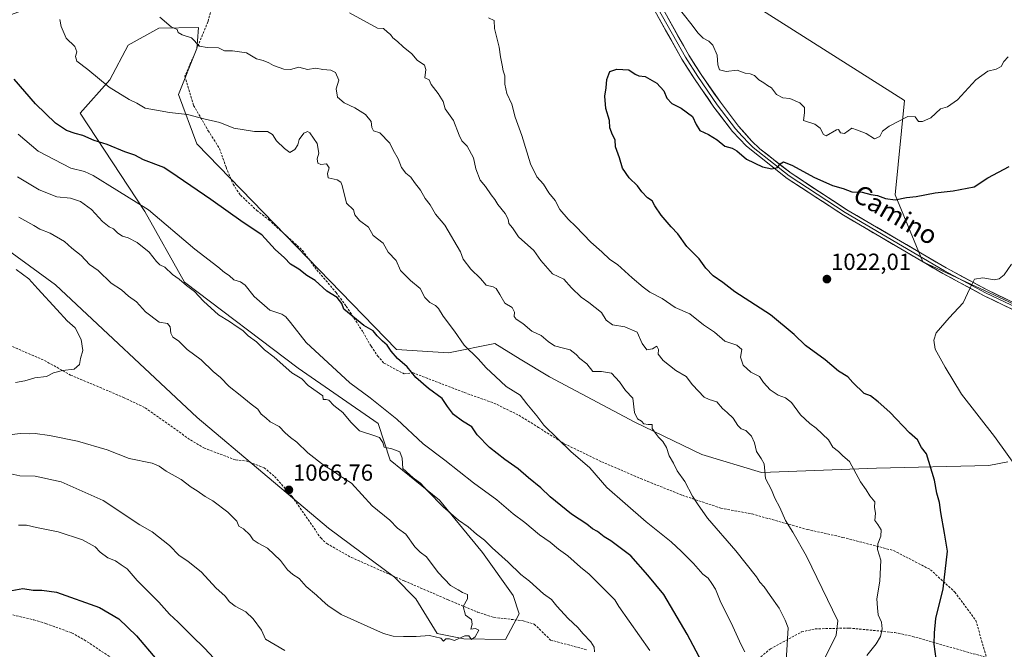
# Model space of a CAD drawing. Units: metres. Extents: x 665430 to 668865, y 4730413 to 4732809.
# Drawn here: x 666447 to 666870, y 4731141 to 4731412 of the extents above; entities that cross this region are included whole.
import ezdxf
from ezdxf.enums import TextEntityAlignment as Align

# ---------------------------------------------------------------- set-up
doc = ezdxf.new("R2010")
doc.units = ezdxf.units.M
doc.header["$MEASUREMENT"] = 0
doc.linetypes.add('TRAZOSX2', pattern=[1.5, 1, -0.5])
for name, color, linetype, lineweight in [('Arbolado forestal CxS', 92, 'Continuous', 0), ('Carátula', 7, 'Continuous', 5), ('Curva de nivel maestra', 36, 'Continuous', 30), ('Curva de nivel normal', 36, 'Continuous', 0), ('Layer 0', 7, 'Continuous', 0), ('Matorral CxS', 135, 'Continuous', 0), ('Punto de cota en terreno', 7, 'Continuous', 0), ('Rótulo de punto de cota en terreno', 19, 'Continuous', 0), ('Senda', 19, 'TRAZOSX2', 0), ('Texto cartográfico', 19, 'Continuous', 0)]:
    doc.layers.add(name, color=color, linetype=linetype, lineweight=lineweight)
doc.styles.add('Arial', font='txt', dxfattribs={"height": 0.2})

# ---------------------------------------------------------------- blocks, each defined once
blk = doc.blocks.new('*U152')
at = {"layer": 'Matorral CxS', "color": 135, "linetype": 'Continuous', "lineweight": 0}
blk.add_polyline3d([(666874.3803, 4731289.7369, 1019.1192), (666835.1361, 4731308.0525, 1020.8807), (666823.3627, 4731336.8313, 1024.6302), (666827.2883, 4731377.3847, 1030.3746), (666759.2079, 4731420.6377, 1032.8148), (666694.7641, 4731445.9915, 1028.4117), (666696.9925, 4731461.5775, 1029.7992), (666694.8759, 4731476.3941, 1029.9665), (666687.4675, 4731488.0359, 1030.0608), (666676.8841, 4731503.9109, 1030.3275), (666668.4175, 4731517.6693, 1030.8262), (666670.5341, 4731525.0777, 1032.2363), (666681.1175, 4731530.3693, 1034.0002), (666695.9343, 4731538.8359, 1037.0029), (666706.8147, 4731558.4661, 1040.4867), (666726.8015, 4731554.1825, 1043.4738), (666748.2151, 4731562.7477, 1047.9727), (666758.2093, 4731572.7403, 1050.5983), (666765.3475, 4731592.7269, 1052.3961), (666759.6371, 4731619.8507, 1051.7082)], dxfattribs=at)
blk = doc.blocks.new('5PATER')
at = {"layer": 'Carátula', "linetype": 'Continuous', "lineweight": 5}
h = blk.add_hatch(color=250, dxfattribs=at)
edge = h.paths.add_edge_path()
edge.add_ellipse((0, 0.01), major_axis=(-1.33, -1.34), ratio=0.999422, start_angle=0, end_angle=360)

msp = doc.modelspace()

# ---------------------------------------------------------------- linework, layer by layer
at = {"layer": 'Arbolado forestal CxS', "color": 92, "linetype": 'Continuous', "lineweight": 0}
for points in [[(666423.49, 4731407.06, 1052.94), (666471.36, 4731424.7, 1043.52), (666511.02, 4731440.24, 1038.71), (666553.82, 4731457.12, 1035.16), (666612.66, 4731467.39, 1030.78), (666641.98, 4731463, 1029.29), (666678.43, 4731452.42, 1027.49), (666694.76, 4731445.99, 1028.41), (666759.21, 4731420.64, 1032.81), (666827.29, 4731377.38, 1030.37), (666823.36, 4731336.83, 1024.63), (666835.14, 4731308.05, 1020.88), (666874.38, 4731289.74, 1019.12)], [(666694.76, 4731445.99, 1028.41), (666759.21, 4731420.64, 1032.81), (666827.29, 4731377.38, 1030.37), (666823.36, 4731336.83, 1024.63), (666835.14, 4731308.05, 1020.88), (666874.38, 4731289.74, 1019.12)], [(666871.7, 4731222.06, 1020.24), (666863.58, 4731220.43, 1021.46), (666815.33, 4731219.3, 1028.63), (666765.82, 4731217.51, 1034.93), (666740.24, 4731225.17, 1037.97), (666711.33, 4731239.1, 1040.43), (666674.67, 4731258.57, 1042.48), (666662.1, 4731266.22, 1042.56), (666651.11, 4731272.91, 1043.08), (666631.31, 4731268.94, 1046.53), (666608.87, 4731270.27, 1049.68), (666523.08, 4731358.73, 1047.23), (666515.16, 4731379.86, 1044.03), (666523.08, 4731399.66, 1040.66), (666523.35, 4731403.04, 1040.04), (666523.82, 4731408.78, 1039.44), (666506.68, 4731408.38, 1040.56), (666493.5, 4731401.08, 1042.18), (666485.59, 4731386.28, 1044.7), (666472.92, 4731371.94, 1048.02), (666500.64, 4731329.69, 1055.98), (666517.8, 4731299.32, 1060.4), (666566.63, 4731262.34, 1059.43), (666600.95, 4731238.58, 1058.19), (666606.23, 4731222.73, 1060.45), (666627.35, 4731205.57, 1059.95), (666645.82, 4731183.12, 1061.46), (666659.02, 4731164.63, 1062.39), (666661.66, 4731156.71, 1062.92), (666655.69, 4731145.69, 1064.35), (666637.9, 4731145.91, 1064.77), (666626.41, 4731148.18, 1064.87), (666617.17, 4731163.21, 1066.02), (666608.06, 4731172.53, 1066.75), (666579.63, 4731193.46, 1067.29), (666523.26, 4731241.06, 1067.39), (666462.23, 4731298.07, 1068.86), (666434.44, 4731318.38, 1069.44)], [(666871.7, 4731222.06, 1020.24), (666863.58, 4731220.43, 1021.46), (666815.33, 4731219.3, 1028.63), (666765.82, 4731217.51, 1034.93), (666740.24, 4731225.17, 1037.97), (666711.33, 4731239.1, 1040.43), (666674.67, 4731258.57, 1042.48), (666662.1, 4731266.22, 1042.56), (666651.11, 4731272.91, 1043.08), (666631.31, 4731268.94, 1046.53), (666608.87, 4731270.27, 1049.68), (666523.08, 4731358.73, 1047.23), (666515.16, 4731379.86, 1044.03), (666523.08, 4731399.66, 1040.66), (666523.35, 4731403.04, 1040.04), (666523.82, 4731408.78, 1039.44), (666506.68, 4731408.38, 1040.56), (666493.5, 4731401.08, 1042.18), (666485.59, 4731386.28, 1044.7), (666472.92, 4731371.94, 1048.02), (666500.64, 4731329.69, 1055.98), (666517.8, 4731299.32, 1060.4), (666566.63, 4731262.34, 1059.43), (666600.95, 4731238.58, 1058.19), (666606.23, 4731222.73, 1060.45), (666627.35, 4731205.57, 1059.95), (666645.82, 4731183.12, 1061.46), (666659.02, 4731164.63, 1062.39), (666661.66, 4731156.71, 1062.92), (666655.69, 4731145.69, 1064.35), (666637.9, 4731145.91, 1064.77), (666626.41, 4731148.18, 1064.87), (666617.17, 4731163.21, 1066.02), (666608.06, 4731172.53, 1066.75), (666579.63, 4731193.46, 1067.29), (666523.26, 4731241.06, 1067.39), (666462.23, 4731298.07, 1068.86), (666434.44, 4731318.38, 1069.44)]]:
    msp.add_polyline3d(points, dxfattribs=at)
at = {"layer": 'Curva de nivel maestra', "color": 36, "linetype": 'Continuous', "lineweight": 30}
for points in [[(666840.89, 4731137.38, 1025), (666839.99, 4731143.67, 1025), (666840.22, 4731148.51, 1025), (666840.81, 4731154.7, 1025), (666843.97, 4731167.51, 1025), (666845.83, 4731183.61, 1025), (666844.57, 4731191.33, 1025), (666842.9, 4731200.29, 1025), (666842.41, 4731204.57, 1025), (666841.22, 4731208.5, 1025), (666840.22, 4731214.2, 1025), (666836.72, 4731225.53, 1025), (666834.65, 4731228.26, 1025), (666832.91, 4731231.51, 1025), (666829.46, 4731234.45, 1025), (666821.03, 4731243.37, 1025), (666815.95, 4731247.79, 1025), (666812.72, 4731250.37, 1025), (666810.03, 4731251.37, 1025), (666805.08, 4731256.09, 1025), (666802.9, 4731258.6, 1025), (666798.95, 4731261.04, 1025), (666793.22, 4731265.91, 1025), (666784.8, 4731272.04, 1025), (666779.8, 4731276.73, 1025), (666769.63, 4731285.2, 1025), (666754.37, 4731295.04, 1025), (666749.16, 4731299.17, 1025), (666745.04, 4731302.05, 1025), (666741.96, 4731305.29, 1025), (666739, 4731309.28, 1025), (666733.77, 4731314.54, 1025), (666729.86, 4731320.04, 1025), (666727.03, 4731323.09, 1025), (666722.72, 4731328, 1025), (666719.95, 4731332.01, 1025), (666718.81, 4731334.17, 1025), (666716.85, 4731335.5, 1025), (666714.37, 4731338.14, 1025), (666712.53, 4731340.69, 1025), (666708.9, 4731344.14, 1025), (666706, 4731348.29, 1025), (666704.75, 4731352.64, 1025), (666703.1, 4731357.42, 1025), (666702.95, 4731360.48, 1025), (666701.78, 4731362.61, 1025), (666700.68, 4731365.54, 1025), (666700.48, 4731368.8, 1025), (666698.9, 4731373.89, 1025), (666698.49, 4731379.14, 1025), (666699.1, 4731382.76, 1025), (666699.3, 4731386.38, 1025), (666700.6, 4731389.77, 1025), (666703.68, 4731390.87, 1025), (666708.84, 4731390.51, 1025), (666711.5, 4731388.68, 1025), (666713.12, 4731388, 1025), (666715.82, 4731387.73, 1025), (666720.77, 4731384.77, 1025), (666723.82, 4731381.48, 1025), (666725.05, 4731378.3, 1025), (666727.3, 4731376.01, 1025), (666731.33, 4731374.08, 1025), (666736.09, 4731370.5, 1025), (666737.68, 4731367.02, 1025), (666739.33, 4731364.43, 1025), (666742.98, 4731362.77, 1025), (666746.81, 4731360.43, 1025), (666750, 4731357.71, 1025), (666753.18, 4731356.88, 1025), (666755.22, 4731355.7, 1025), (666759.4, 4731352.1, 1025), (666766.23, 4731348.89, 1025), (666770.29, 4731347.95, 1025), (666772.69, 4731348.56, 1025), (666773.83, 4731350.18, 1025), (666775.27, 4731351.04, 1025), (666779.2, 4731349.45, 1025), (666788.26, 4731344.44, 1025), (666796.28, 4731340.84, 1025), (666800.89, 4731339.46, 1025), (666804.59, 4731338.1, 1025), (666809.06, 4731337.92, 1025), (666812.81, 4731336.91, 1025), (666815.73, 4731336.54, 1025), (666819.08, 4731335.18, 1025), (666823.23, 4731334.67, 1025), (666828.17, 4731335.71, 1025), (666832.25, 4731336.09, 1025), (666840.47, 4731337.67, 1025), (666848.28, 4731338.46, 1025), (666857.26, 4731340.21, 1025), (666863.2, 4731344.16, 1025), (666872.26, 4731348.96, 1025)], [(666740.3, 4731135.78, 1050), (666733.92, 4731147.97, 1050), (666723.78, 4731165.03, 1050), (666716.95, 4731173.35, 1050), (666709.62, 4731181.56, 1050), (666701.06, 4731188.06, 1050), (666698.14, 4731189.8, 1050), (666695.32, 4731192.11, 1050), (666693.12, 4731193.3, 1050), (666690.68, 4731195.18, 1050), (666684.12, 4731199.56, 1050), (666674.94, 4731207.04, 1050), (666671, 4731210.85, 1050), (666665.62, 4731215.16, 1050), (666661.24, 4731219.08, 1050), (666655.43, 4731223.09, 1050), (666648.88, 4731228.21, 1050), (666643.63, 4731233.63, 1050), (666641.27, 4731237.12, 1050), (666637.21, 4731239.56, 1050), (666633.41, 4731242.44, 1050), (666630.81, 4731245.77, 1050), (666628.52, 4731249.19, 1050), (666622.58, 4731253.58, 1050), (666617.27, 4731258.27, 1050), (666613.47, 4731262.8, 1050), (666609.38, 4731266.38, 1050), (666606.58, 4731269.58, 1050), (666604.95, 4731272.15, 1050), (666602.89, 4731273.83, 1050), (666600.52, 4731276.24, 1050), (666598.89, 4731278.35, 1050), (666594.91, 4731280.62, 1050), (666586.26, 4731287.59, 1050), (666585.41, 4731290.15, 1050), (666583.38, 4731292.71, 1050), (666578.99, 4731295.32, 1050), (666573.94, 4731299.93, 1050), (666570.39, 4731302.17, 1050), (666566.92, 4731304.81, 1050), (666563.34, 4731307.06, 1050), (666560.7, 4731309.65, 1050), (666556.76, 4731313.3, 1050), (666550.95, 4731319.6, 1050), (666542.95, 4731324.93, 1050), (666529, 4731334.84, 1050), (666514.63, 4731344.7, 1050), (666508.92, 4731348.52, 1050), (666500.18, 4731351.9, 1050), (666496.34, 4731353.81, 1050), (666492.08, 4731355.25, 1050), (666484.49, 4731358.41, 1050), (666478.9, 4731360.12, 1050), (666474.05, 4731362.36, 1050), (666470.76, 4731363.12, 1050), (666467, 4731364.41, 1050), (666462.35, 4731367.66, 1050), (666453.68, 4731375.89, 1050), (666444.54, 4731386.47, 1050)], [(666441.87, 4731166.5, 1050), (666448.19, 4731167.56, 1050), (666452.74, 4731166.93, 1050), (666456.46, 4731166.83, 1050), (666462.71, 4731166.03, 1050), (666481.13, 4731159.45, 1050), (666489.44, 4731154.51, 1050), (666497.08, 4731147.31, 1050), (666505.84, 4731136.9, 1050)]]:
    msp.add_polyline3d(points, dxfattribs=at)
at = {"layer": 'Curva de nivel normal', "color": 36, "linetype": 'Continuous', "lineweight": 0}
for points in [[(666729.95, 4731417.28, 1030), (666735.49, 4731410.49, 1030), (666738.58, 4731406.24, 1030), (666740.75, 4731404.08, 1030), (666743.23, 4731402.9, 1030), (666744.85, 4731401.18, 1030), (666746.75, 4731396.77, 1030), (666747.03, 4731392.71, 1030), (666747.78, 4731390.52, 1030), (666750.6, 4731389.85, 1030), (666755.32, 4731390.35, 1030), (666758.78, 4731389.03, 1030), (666760.97, 4731388.75, 1030), (666762.8, 4731388.02, 1030), (666764.69, 4731386.17, 1030), (666766.82, 4731384.95, 1030), (666768.39, 4731383.84, 1030), (666770.13, 4731382.8, 1030), (666772.3, 4731379.93, 1030), (666774.94, 4731378.46, 1030), (666777.97, 4731378.25, 1030), (666782.34, 4731376.35, 1030), (666784.36, 4731374.32, 1030), (666784.38, 4731372, 1030), (666783.94, 4731368.8, 1030), (666788.72, 4731367.2, 1030), (666791.06, 4731365.42, 1030), (666792.5, 4731362.74, 1030), (666793.65, 4731362.17, 1030), (666798.11, 4731364.8, 1030), (666798.95, 4731364.81, 1030), (666799.76, 4731363.44, 1030), (666801.44, 4731363.15, 1030), (666804.6, 4731365.52, 1030), (666807.05, 4731364.58, 1030), (666810.88, 4731363.09, 1030), (666814.47, 4731360.92, 1030), (666816.75, 4731361.94, 1030), (666817.87, 4731364.12, 1030), (666820.68, 4731366.36, 1030), (666828.75, 4731370.45, 1030), (666831.96, 4731370.3, 1030), (666833.39, 4731368.33, 1030), (666835.1, 4731368.27, 1030), (666838.67, 4731369.92, 1030), (666842.8, 4731373.72, 1030), (666845.85, 4731374.63, 1030), (666850.13, 4731377.57, 1030), (666858.03, 4731386.17, 1030), (666863.12, 4731389.94, 1030), (666866.7, 4731390.76, 1030), (666868.82, 4731392.01, 1030), (666869.95, 4731394.09, 1030), (666871.92, 4731396.17, 1030)], [(666775.52, 4731122.2, 1040), (666777.3, 4731150.66, 1040), (666775.94, 4731153.95, 1040), (666773.41, 4731159.18, 1040), (666769.48, 4731164.59, 1040), (666766.97, 4731168.24, 1040), (666765.1, 4731170.27, 1040), (666763.72, 4731172.65, 1040), (666754.76, 4731183.81, 1040), (666742.57, 4731197.87, 1040), (666738.32, 4731204.01, 1040), (666736.16, 4731207.3, 1040), (666732.89, 4731213.52, 1040), (666729.51, 4731218.15, 1040), (666727.98, 4731221.52, 1040), (666726.12, 4731224.59, 1040), (666725.04, 4731228.25, 1040), (666723.46, 4731230.8, 1040), (666721.54, 4731232.6, 1040), (666720.32, 4731234.38, 1040), (666718.76, 4731236.4, 1040), (666718.75, 4731238.14, 1040), (666717.06, 4731238.01, 1040), (666715.23, 4731238.36, 1040), (666714.16, 4731239.56, 1040), (666712.54, 4731240.52, 1040), (666711.29, 4731243.21, 1040), (666710.49, 4731249.46, 1040), (666707.29, 4731252.63, 1040), (666704.82, 4731256.49, 1040), (666701.31, 4731260.11, 1040), (666697.08, 4731260.86, 1040), (666693.34, 4731260.82, 1040), (666690.71, 4731264.14, 1040), (666687.76, 4731266.47, 1040), (666686.19, 4731268.19, 1040), (666683.5, 4731270.21, 1040), (666680.65, 4731270.83, 1040), (666676.87, 4731271.91, 1040), (666674.04, 4731273.7, 1040), (666671.08, 4731276.28, 1040), (666667.07, 4731278.17, 1040), (666663.18, 4731281.56, 1040), (666660.4, 4731283.32, 1040), (666659.49, 4731284.51, 1040), (666659.57, 4731286.37, 1040), (666658.58, 4731288.36, 1040), (666655.44, 4731290.28, 1040), (666653.36, 4731293.98, 1040), (666651.74, 4731296.5, 1040), (666650.42, 4731297.26, 1040), (666647.42, 4731297.98, 1040), (666644.96, 4731300.81, 1040), (666640.81, 4731304.81, 1040), (666637.6, 4731309.11, 1040), (666636.46, 4731312.33, 1040), (666629.67, 4731323.72, 1040), (666625.67, 4731328.48, 1040), (666623.43, 4731332.52, 1040), (666621.2, 4731335.25, 1040), (666619.25, 4731338.79, 1040), (666616.68, 4731342.13, 1040), (666615.02, 4731344.45, 1040), (666612.85, 4731346.17, 1040), (666611.02, 4731348.52, 1040), (666609.59, 4731352.3, 1040), (666607.4, 4731356, 1040), (666606.01, 4731359.02, 1040), (666601.74, 4731363.4, 1040), (666599.03, 4731364.35, 1040), (666598.24, 4731365.67, 1040), (666597.93, 4731368.34, 1040), (666595.56, 4731371.32, 1040), (666591.02, 4731374.16, 1040), (666586.45, 4731376.37, 1040), (666583.58, 4731378.82, 1040), (666582.97, 4731382.34, 1040), (666584.03, 4731386.11, 1040), (666582.64, 4731389.33, 1040), (666580.6, 4731390.4, 1040), (666577.26, 4731390.62, 1040), (666574.23, 4731391.21, 1040), (666570.67, 4731390.67, 1040), (666566.95, 4731391.64, 1040), (666563.36, 4731390.68, 1040), (666560.46, 4731390.77, 1040), (666556.02, 4731392.34, 1040), (666553.95, 4731393.6, 1040), (666551.51, 4731394.55, 1040), (666548.75, 4731395.32, 1040), (666544.43, 4731397.87, 1040), (666538.32, 4731398.66, 1040), (666535, 4731398.65, 1040), (666532.31, 4731399.96, 1040), (666527.5, 4731400.15, 1040), (666524.16, 4731400.64, 1040), (666520.74, 4731404.33, 1040), (666516.73, 4731405.56, 1040), (666515.07, 4731406.52, 1040), (666514.58, 4731407.93, 1040), (666511.98, 4731408.96, 1040), (666507.21, 4731413.09, 1040)], [(666793.16, 4731137.97, 1035), (666797.9, 4731147.52, 1035), (666798.71, 4731153.7, 1035), (666785.1, 4731181.5, 1035), (666779.36, 4731191.86, 1035), (666776.17, 4731196.81, 1035), (666773.65, 4731202.45, 1035), (666771.49, 4731206.38, 1035), (666770.06, 4731210.04, 1035), (666767.58, 4731214.88, 1035), (666766.96, 4731221.12, 1035), (666765.63, 4731223.53, 1035), (666763.7, 4731226.48, 1035), (666762.86, 4731230.14, 1035), (666761.48, 4731233.07, 1035), (666759.09, 4731235.44, 1035), (666757.02, 4731236.28, 1035), (666755.63, 4731237.64, 1035), (666753.57, 4731240.78, 1035), (666751.11, 4731243.3, 1035), (666749, 4731245.02, 1035), (666746.69, 4731247.8, 1035), (666743.34, 4731248.86, 1035), (666741.17, 4731249.88, 1035), (666736.1, 4731255.11, 1035), (666733.4, 4731258.74, 1035), (666728.96, 4731261.3, 1035), (666723.51, 4731265.52, 1035), (666721.44, 4731268.33, 1035), (666721.5, 4731270.35, 1035), (666720.82, 4731271.69, 1035), (666718.96, 4731270.57, 1035), (666716.49, 4731270.23, 1035), (666714.57, 4731272.93, 1035), (666712.39, 4731277.82, 1035), (666707.04, 4731280.11, 1035), (666701.69, 4731280.94, 1035), (666699.06, 4731282.87, 1035), (666697.02, 4731286.22, 1035), (666691.6, 4731290.54, 1035), (666688.3, 4731292.87, 1035), (666684.17, 4731296.89, 1035), (666680.87, 4731300.53, 1035), (666675.96, 4731302.88, 1035), (666671, 4731308.58, 1035), (666667.93, 4731312.92, 1035), (666661.3, 4731318.74, 1035), (666658.79, 4731322.62, 1035), (666657.24, 4731324.45, 1035), (666656.95, 4731326.33, 1035), (666655.59, 4731328.81, 1035), (666652.52, 4731332.66, 1035), (666651.23, 4731334.76, 1035), (666649.59, 4731336.82, 1035), (666647.13, 4731340.34, 1035), (666644.92, 4731343.06, 1035), (666642.97, 4731347.99, 1035), (666641.96, 4731352.68, 1035), (666639.3, 4731357.7, 1035), (666637.04, 4731360.02, 1035), (666635.79, 4731362.45, 1035), (666633.45, 4731368.77, 1035), (666629.82, 4731373.8, 1035), (666628.89, 4731376.85, 1035), (666626.81, 4731380.38, 1035), (666623.85, 4731384.16, 1035), (666622.92, 4731386.26, 1035), (666621.01, 4731387.11, 1035), (666621.5, 4731390.64, 1035), (666620.88, 4731392.52, 1035), (666617.82, 4731394.72, 1035), (666615.44, 4731397.42, 1035), (666611.72, 4731400.38, 1035), (666609.37, 4731402.69, 1035), (666607.32, 4731404.3, 1035), (666606.36, 4731405.7, 1035), (666605.01, 4731406.74, 1035), (666603.27, 4731408.28, 1035), (666600.79, 4731408.44, 1035), (666588.74, 4731414.99, 1035)], [(666811.17, 4731138.78, 1030), (666815.07, 4731143.74, 1030), (666816.93, 4731146.95, 1030), (666817.69, 4731150.19, 1030), (666817.36, 4731153.13, 1030), (666815.99, 4731156.26, 1030), (666815.64, 4731159.22, 1030), (666815.45, 4731163.14, 1030), (666816.75, 4731170.76, 1030), (666817.09, 4731179.76, 1030), (666815.76, 4731184.34, 1030), (666815.83, 4731186.74, 1030), (666817.2, 4731190.1, 1030), (666817.28, 4731192.86, 1030), (666815.9, 4731195.06, 1030), (666814.57, 4731196.83, 1030), (666814.8, 4731200.01, 1030), (666814.38, 4731202.41, 1030), (666814.62, 4731204.81, 1030), (666812.46, 4731207.47, 1030), (666810.87, 4731210.06, 1030), (666808.36, 4731213.4, 1030), (666803.68, 4731222.14, 1030), (666800.85, 4731224.59, 1030), (666798.86, 4731226.52, 1030), (666796.56, 4731228.32, 1030), (666794.67, 4731231.42, 1030), (666789.33, 4731236.53, 1030), (666786.58, 4731238.5, 1030), (666782.57, 4731242.29, 1030), (666778.74, 4731247.48, 1030), (666776.13, 4731249.57, 1030), (666773.02, 4731250.69, 1030), (666769.54, 4731252.99, 1030), (666766.74, 4731256.18, 1030), (666764.92, 4731258.7, 1030), (666761.18, 4731260.52, 1030), (666757.98, 4731263.53, 1030), (666756.75, 4731267.08, 1030), (666757.33, 4731270.34, 1030), (666755.15, 4731272.2, 1030), (666750.12, 4731273.91, 1030), (666745.57, 4731277.76, 1030), (666740.84, 4731280.9, 1030), (666735.02, 4731285.66, 1030), (666728.67, 4731288.34, 1030), (666723.1, 4731292.23, 1030), (666717.8, 4731294.94, 1030), (666714.94, 4731297.13, 1030), (666710.16, 4731301.06, 1030), (666703.93, 4731306.87, 1030), (666700.67, 4731308.96, 1030), (666697.16, 4731312.35, 1030), (666692.39, 4731316.49, 1030), (666685.94, 4731323.2, 1030), (666682.67, 4731326.37, 1030), (666679.07, 4731330.54, 1030), (666677.1, 4731334.36, 1030), (666674.38, 4731337.7, 1030), (666672.03, 4731341.35, 1030), (666669.2, 4731344.52, 1030), (666666.51, 4731350.17, 1030), (666662.73, 4731362.28, 1030), (666659.94, 4731370.19, 1030), (666658.43, 4731375.8, 1030), (666656.39, 4731380.28, 1030), (666655.45, 4731384.33, 1030), (666655.4, 4731387.93, 1030), (666654.76, 4731390.05, 1030), (666654.36, 4731392.59, 1030), (666653.58, 4731396.1, 1030), (666653.04, 4731400.31, 1030), (666651.07, 4731408.3, 1030), (666650.92, 4731411.8, 1030), (666648.42, 4731412.92, 1030)], [(666758.71, 4731140.35, 1045), (666757.02, 4731143.35, 1045), (666753.54, 4731151.28, 1045), (666748.09, 4731162.3, 1045), (666746.08, 4731167.36, 1045), (666744.42, 4731169.76, 1045), (666742.94, 4731172.04, 1045), (666740.67, 4731173.72, 1045), (666736.55, 4731178.32, 1045), (666731.44, 4731183.44, 1045), (666727.01, 4731187.68, 1045), (666716.3, 4731196.25, 1045), (666707.26, 4731204.1, 1045), (666699.31, 4731211.06, 1045), (666692.02, 4731219.47, 1045), (666683.85, 4731226.53, 1045), (666678.08, 4731232.11, 1045), (666672.3, 4731237.75, 1045), (666669.22, 4731241.83, 1045), (666664.96, 4731246.95, 1045), (666662.11, 4731250.7, 1045), (666656.09, 4731254.48, 1045), (666651.47, 4731258.75, 1045), (666647.44, 4731262.42, 1045), (666644, 4731266.33, 1045), (666637.92, 4731272.16, 1045), (666633.88, 4731278.21, 1045), (666628.95, 4731284.64, 1045), (666626.9, 4731288.01, 1045), (666625.61, 4731289.3, 1045), (666623.16, 4731290.45, 1045), (666621.1, 4731292.63, 1045), (666619.03, 4731296.55, 1045), (666614.9, 4731299.97, 1045), (666610.66, 4731304.31, 1045), (666608.75, 4731308.6, 1045), (666605.32, 4731312.12, 1045), (666603.14, 4731316.04, 1045), (666598.82, 4731319.29, 1045), (666596.92, 4731322.91, 1045), (666593.02, 4731325.76, 1045), (666590.95, 4731328.26, 1045), (666590.36, 4731330.33, 1045), (666587.44, 4731333.28, 1045), (666585.48, 4731340.74, 1045), (666584.98, 4731342.2, 1045), (666583.38, 4731343.29, 1045), (666579.56, 4731344.15, 1045), (666579.18, 4731346, 1045), (666579.98, 4731348.34, 1045), (666578.77, 4731350.14, 1045), (666576.38, 4731349.78, 1045), (666575.03, 4731350.44, 1045), (666574.76, 4731352.31, 1045), (666575.43, 4731354.72, 1045), (666574.72, 4731358.93, 1045), (666571.58, 4731363.49, 1045), (666570.62, 4731364, 1045), (666569.01, 4731363.37, 1045), (666567.08, 4731360.58, 1045), (666566.4, 4731358.33, 1045), (666565.22, 4731356.3, 1045), (666563.02, 4731354.93, 1045), (666560.79, 4731356.78, 1045), (666557.28, 4731359.94, 1045), (666555.65, 4731362.72, 1045), (666553.48, 4731364.01, 1045), (666547.77, 4731364.08, 1045), (666539.01, 4731365.38, 1045), (666532.95, 4731367.92, 1045), (666526.03, 4731369.44, 1045), (666519.02, 4731371.36, 1045), (666511.26, 4731372.16, 1045), (666500.88, 4731374.08, 1045), (666497.27, 4731376.13, 1045), (666493.89, 4731377.76, 1045), (666485.4, 4731383.05, 1045), (666476.23, 4731390.7, 1045), (666471.51, 4731394.2, 1045), (666470.91, 4731396.3, 1045), (666471.42, 4731398.33, 1045), (666470.53, 4731400.55, 1045), (666466.84, 4731404.1, 1045), (666464.66, 4731409.08, 1045), (666464.11, 4731412.21, 1045)], [(666446.17, 4731362.81, 1055), (666454.88, 4731355.52, 1055), (666468.91, 4731348.32, 1055), (666474.69, 4731346.78, 1055), (666478.41, 4731345.09, 1055), (666488.66, 4731338.81, 1055), (666502.24, 4731330.29, 1055), (666522.16, 4731313.5, 1055), (666532.01, 4731305.86, 1055), (666535.01, 4731303.43, 1055), (666536.94, 4731302.09, 1055), (666538.94, 4731300.27, 1055), (666541.8, 4731299.47, 1055), (666543.84, 4731298.02, 1055), (666547.7, 4731293.11, 1055), (666554.38, 4731287.23, 1055), (666559.57, 4731285.56, 1055), (666561.3, 4731284.3, 1055), (666563.39, 4731281.89, 1055), (666570.03, 4731273.37, 1055), (666588.88, 4731256.05, 1055), (666597.56, 4731249.56, 1055), (666609, 4731240.32, 1055), (666620.38, 4731229.71, 1055), (666629.73, 4731222.73, 1055), (666642.02, 4731213.02, 1055), (666652, 4731205.67, 1055), (666659.01, 4731199.67, 1055), (666664, 4731195.92, 1055), (666670.4, 4731190.62, 1055), (666674.93, 4731187.46, 1055), (666678.52, 4731184.56, 1055), (666682.51, 4731181.62, 1055), (666687.97, 4731176.81, 1055), (666691.74, 4731173.74, 1055), (666702.82, 4731162.7, 1055), (666704.54, 4731159.87, 1055)], [(666694.04, 4731140.34, 1060), (666693.88, 4731142.33, 1060), (666692.44, 4731144.65, 1060), (666689.16, 4731148.04, 1060), (666686.8, 4731150.83, 1060), (666682.72, 4731154.72, 1060), (666677.79, 4731160.04, 1060), (666675.47, 4731162.86, 1060), (666672.11, 4731165.36, 1060), (666666.01, 4731170.74, 1060), (666662.41, 4731173.57, 1060), (666656.94, 4731178.92, 1060), (666650.08, 4731185.11, 1060), (666646.75, 4731188.34, 1060), (666643.32, 4731190.88, 1060), (666639.68, 4731194.06, 1060), (666635.61, 4731197, 1060), (666628.9, 4731202.66, 1060), (666622.18, 4731209.5, 1060), (666619.21, 4731212.87, 1060), (666616.09, 4731215.09, 1060), (666611.6, 4731219.18, 1060), (666611.35, 4731223.67, 1060), (666610.26, 4731226.26, 1060), (666606.91, 4731227.64, 1060), (666603.53, 4731228.39, 1060), (666602.96, 4731230.38, 1060), (666601.56, 4731232.5, 1060), (666599.57, 4731233.23, 1060), (666593.01, 4731235.4, 1060), (666589.2, 4731239.08, 1060), (666585.84, 4731243.22, 1060), (666581.94, 4731246.3, 1060), (666579.84, 4731248.56, 1060), (666578.62, 4731248.81, 1060), (666577.35, 4731248.79, 1060), (666577.2, 4731250.34, 1060), (666570.91, 4731254.91, 1060), (666568.26, 4731257.66, 1060), (666563.96, 4731260.22, 1060), (666556.31, 4731267.04, 1060), (666552.18, 4731270.18, 1060), (666548.69, 4731273.68, 1060), (666545.18, 4731276.26, 1060), (666542.88, 4731278.52, 1060), (666540.32, 4731280.06, 1060), (666537.12, 4731282.42, 1060), (666532.4, 4731285.18, 1060), (666525.86, 4731291.13, 1060), (666521.98, 4731295.22, 1060), (666518.54, 4731297.86, 1060), (666515.51, 4731300.5, 1060), (666512.57, 4731302.56, 1060), (666509.35, 4731305.72, 1060), (666507.21, 4731306.74, 1060), (666505.74, 4731308.1, 1060), (666502.51, 4731312.22, 1060), (666497.38, 4731316.28, 1060), (666493.49, 4731318.28, 1060), (666491.05, 4731319.04, 1060), (666489.05, 4731320.37, 1060), (666487.21, 4731322.17, 1060), (666485.38, 4731323.07, 1060), (666482.53, 4731325.36, 1060), (666477.71, 4731330.43, 1060), (666473, 4731333.97, 1060), (666468.66, 4731335.36, 1060), (666462.84, 4731335.97, 1060), (666455.3, 4731338.88, 1060), (666446.01, 4731344.51, 1060)], [(666436.58, 4731232.96, 1065), (666447.02, 4731234.17, 1065), (666451.02, 4731234.04, 1065), (666453.6, 4731234.16, 1065), (666459.77, 4731233.42, 1065), (666471.72, 4731230.87, 1065), (666484.47, 4731227.17, 1065), (666494.02, 4731223.41, 1065), (666503.81, 4731221.5, 1065), (666506.87, 4731220.22, 1065), (666509.88, 4731218.01, 1065), (666516.32, 4731214.39, 1065), (666520.62, 4731211.15, 1065), (666523.13, 4731209.57, 1065), (666526.59, 4731207.15, 1065), (666529.88, 4731205.2, 1065), (666536.31, 4731200.37, 1065), (666540.28, 4731196.54, 1065), (666541.1, 4731194.35, 1065), (666543.16, 4731193.27, 1065), (666545.85, 4731190.59, 1065), (666547.28, 4731188.46, 1065), (666549.36, 4731187.04, 1065), (666553.47, 4731184.86, 1065), (666559.02, 4731179.59, 1065), (666562, 4731175.66, 1065), (666564.34, 4731173.67, 1065), (666567.02, 4731171.93, 1065), (666570.06, 4731168.38, 1065), (666574.48, 4731164.78, 1065), (666576.91, 4731162.37, 1065), (666579.42, 4731160.3, 1065), (666585.09, 4731156.46, 1065), (666603.34, 4731148.3, 1065), (666607.47, 4731147.12, 1065), (666611.95, 4731146.94, 1065), (666617.38, 4731146.97, 1065), (666623.06, 4731147.44, 1065), (666628.01, 4731146.26, 1065), (666629.16, 4731144.97, 1065), (666630.09, 4731146, 1065), (666631.75, 4731145.99, 1065), (666633.82, 4731145.2, 1065), (666638.21, 4731147.27, 1065), (666640.03, 4731147.3, 1065), (666641.17, 4731145.69, 1065), (666642.76, 4731146.87, 1065), (666644.28, 4731149.72, 1065), (666642.86, 4731150.38, 1065), (666640.86, 4731150.13, 1065), (666641.41, 4731152.19, 1065), (666641.15, 4731154.22, 1065), (666638.62, 4731156.16, 1065), (666637.57, 4731159.9, 1065), (666639.48, 4731163.14, 1065), (666639.39, 4731164.94, 1065), (666637.26, 4731165.82, 1065), (666635.42, 4731166.97, 1065), (666632.16, 4731168.83, 1065), (666626.87, 4731174.53, 1065), (666621.73, 4731181.17, 1065), (666619.05, 4731183.18, 1065), (666616.73, 4731185.51, 1065), (666612.86, 4731190.98, 1065), (666609.3, 4731193.5, 1065), (666605.98, 4731197.01, 1065), (666598.5, 4731203.06, 1065), (666589.58, 4731212.91, 1065), (666584.51, 4731215.96, 1065), (666581.43, 4731218.24, 1065), (666577.88, 4731220.32, 1065), (666570.77, 4731225.96, 1065), (666566.06, 4731230.54, 1065), (666563.25, 4731232.47, 1065), (666560.98, 4731234.52, 1065), (666558.48, 4731237.23, 1065), (666554.62, 4731239.24, 1065), (666552.74, 4731240.91, 1065), (666550.73, 4731242.54, 1065), (666549.29, 4731244.71, 1065), (666546.44, 4731246.77, 1065), (666541.73, 4731250.72, 1065), (666537.01, 4731254.43, 1065), (666533.24, 4731258.28, 1065), (666530.09, 4731260.82, 1065), (666524.93, 4731265.94, 1065), (666518.93, 4731270.36, 1065), (666515.2, 4731273.98, 1065), (666512.68, 4731275.67, 1065), (666511.81, 4731277.34, 1065), (666511.62, 4731280, 1065), (666510.38, 4731281.43, 1065), (666506.9, 4731282.1, 1065), (666500.97, 4731286.48, 1065), (666497.11, 4731290.74, 1065), (666493.73, 4731293.23, 1065), (666490.7, 4731296.02, 1065), (666486.2, 4731298.85, 1065), (666480.56, 4731304.21, 1065), (666476.83, 4731306.81, 1065), (666473.37, 4731310.68, 1065), (666469.27, 4731313.91, 1065), (666466.14, 4731316.79, 1065), (666460.01, 4731320.28, 1065), (666455.59, 4731322.07, 1065), (666453.03, 4731323.63, 1065), (666446.54, 4731327.18, 1065)], [(666873.25, 4731307.05, 1020), (666870.18, 4731302.39, 1020), (666868.04, 4731300.72, 1020), (666865.92, 4731300.27, 1020), (666860.93, 4731301.1, 1020), (666857.34, 4731300.61, 1020), (666855.37, 4731296.47, 1020), (666852.54, 4731290.41, 1020), (666846.45, 4731283.94, 1020), (666840.88, 4731277.43, 1020), (666839.95, 4731274.36, 1020), (666840.49, 4731270.45, 1020), (666844.74, 4731262.71, 1020), (666851.81, 4731251.08, 1020), (666865.95, 4731232.96, 1020), (666876.93, 4731217.67, 1020)], [(666445.02, 4731256.18, 1070), (666449.04, 4731256.87, 1070), (666453.43, 4731258.12, 1070), (666458.37, 4731258.68, 1070), (666461.35, 4731260.29, 1070), (666465.35, 4731261.32, 1070), (666470.35, 4731261.88, 1070), (666472.64, 4731263.87, 1070), (666473.06, 4731266.48, 1070), (666473.98, 4731269.91, 1070), (666473.3, 4731274.57, 1070), (666470.8, 4731279.69, 1070), (666467.25, 4731282.68, 1070), (666462.91, 4731287.58, 1070), (666454.63, 4731296.35, 1070), (666450.77, 4731300.66, 1070), (666445.33, 4731304.65, 1070)], [(666443.05, 4731216.84, 1060), (666446.97, 4731216.07, 1060), (666453.61, 4731215.91, 1060), (666464.78, 4731213.42, 1060), (666482.76, 4731205.42, 1060), (666498.48, 4731194.93, 1060), (666503.79, 4731191.88, 1060), (666511.29, 4731186.09, 1060), (666515.42, 4731181.74, 1060), (666519.17, 4731179.3, 1060), (666525.04, 4731174.57, 1060), (666531.19, 4731167.87, 1060), (666535.26, 4731164.34, 1060), (666537.1, 4731161.9, 1060), (666539.56, 4731159.99, 1060), (666544.17, 4731157.61, 1060), (666547.21, 4731154.52, 1060), (666550.89, 4731149.74, 1060), (666552.54, 4731145.87, 1060)], [(666530.37, 4731137.58, 1055), (666526.34, 4731141.93, 1055), (666520.93, 4731147.18, 1055), (666515.06, 4731153.12, 1055), (666511.24, 4731156.6, 1055), (666506.66, 4731161.67, 1055), (666497.34, 4731171.04, 1055), (666493.11, 4731176, 1055), (666490.46, 4731177.78, 1055), (666488.14, 4731179.49, 1055), (666484.82, 4731180.75, 1055), (666481.48, 4731183.19, 1055), (666479.28, 4731185.46, 1055), (666473.84, 4731188.55, 1055), (666463.37, 4731191.94, 1055), (666454.14, 4731193.74, 1055), (666449.81, 4731194.81, 1055), (666446.34, 4731194.8, 1055)], [(666704.54, 4731159.87, 1055), (666717.81, 4731140.95, 1055)], [(666552.54, 4731145.87, 1060), (666560.83, 4731140.95, 1060)]]:
    msp.add_polyline3d(points, dxfattribs=at)
at = {"layer": 'Layer 0', "linetype": 'Continuous', "lineweight": 0}
for points in [[(666722.93, 4731417.54), (666734.56, 4731396.83), (666739.87, 4731388.55), (666748.13, 4731376.56), (666755.95, 4731366.29), (666761.56, 4731359.99), (666765.17, 4731356.54), (666778.51, 4731346.09), (666802.54, 4731330.41), (666845.19, 4731305.38), (666862.82, 4731295.93), (666879.15, 4731288.07)], [(666877.68, 4731285.69), (666861.56, 4731293.45), (666843.83, 4731302.95), (666801.07, 4731328.04), (666776.83, 4731343.86), (666759.35, 4731357.7), (666753.32, 4731364.06), (666745.34, 4731374.54), (666737, 4731386.65), (666731.61, 4731395.06), (666719.9, 4731415.91)], [(666721.42, 4731416.73), (666733.09, 4731395.95), (666738.44, 4731387.6), (666746.74, 4731375.55), (666754.64, 4731365.18), (666757.44, 4731362.03), (666760.46, 4731358.85), (666762.26, 4731357.12), (666771, 4731350.2), (666777.67, 4731344.98), (666801.81, 4731329.23), (666844.51, 4731304.17), (666862.19, 4731294.69), (666878.42, 4731286.88)]]:
    msp.add_lwpolyline(points, dxfattribs=at)
for points in [[(666873.65, 4731287.63, 1019.19), (666869.62, 4731289.57, 1019.31), (666865.59, 4731291.51, 1019.46), (666861.56, 4731293.45, 1019.67), (666858.01, 4731295.35, 1019.82), (666854.47, 4731297.25, 1019.97), (666850.92, 4731299.15, 1020.17), (666847.38, 4731301.05, 1020.32), (666843.83, 4731302.95, 1020.46), (666839.55, 4731305.46, 1020.64), (666835.28, 4731307.97, 1020.79), (666831, 4731310.48, 1020.98), (666826.73, 4731312.99, 1021.25), (666822.45, 4731315.5, 1021.38), (666818.17, 4731318, 1021.87), (666813.9, 4731320.51, 1021.99), (666809.62, 4731323.02, 1022.43), (666805.35, 4731325.53, 1022.71), (666801.07, 4731328.04, 1023.17), (666797.03, 4731330.68, 1023.39), (666792.99, 4731333.31, 1023.79), (666788.95, 4731335.95, 1023.92), (666784.91, 4731338.59, 1024.35), (666780.87, 4731341.22, 1024.53), (666776.83, 4731343.86, 1024.71), (666773.33, 4731346.63, 1024.74), (666769.84, 4731349.4, 1024.97), (666766.34, 4731352.16, 1025.21), (666762.85, 4731354.93, 1025.33), (666759.35, 4731357.7, 1025.51), (666756.34, 4731360.88, 1025.74), (666753.32, 4731364.06, 1026.09), (666750.66, 4731367.55, 1026.3), (666748, 4731371.05, 1026.51), (666745.34, 4731374.54, 1026.68), (666742.56, 4731378.58, 1027.07), (666739.78, 4731382.61, 1027.17), (666737, 4731386.65, 1027.35), (666734.31, 4731390.86, 1027.5), (666731.61, 4731395.06, 1027.98), (666729.27, 4731399.23, 1028.08), (666726.93, 4731403.4, 1028.39), (666724.58, 4731407.57, 1028.53), (666722.24, 4731411.74, 1028.81), (666719.9, 4731415.91, 1029.01)], [(666725.26, 4731413.4, 1028.94), (666727.58, 4731409.26, 1028.77), (666729.91, 4731405.11, 1028.47), (666732.23, 4731400.97, 1028.26), (666734.56, 4731396.83, 1028.01), (666737.22, 4731392.69, 1027.77), (666739.87, 4731388.55, 1027.38), (666742.62, 4731384.55, 1027.28), (666745.38, 4731380.56, 1026.97), (666748.13, 4731376.56, 1026.72), (666750.74, 4731373.14, 1026.27), (666753.34, 4731369.71, 1026.19), (666755.95, 4731366.29, 1025.87), (666758.76, 4731363.14, 1025.7), (666761.56, 4731359.99, 1025.56), (666765.17, 4731356.54, 1025.31), (666768.51, 4731353.93, 1025.17), (666771.84, 4731351.32, 1024.93), (666775.18, 4731348.7, 1024.8), (666778.51, 4731346.09, 1024.7), (666782.52, 4731343.48, 1024.55), (666786.52, 4731340.86, 1024.32), (666790.53, 4731338.25, 1023.9), (666794.53, 4731335.64, 1023.89), (666798.54, 4731333.02, 1023.47), (666802.54, 4731330.41, 1023.25), (666806.81, 4731327.91, 1022.82), (666811.07, 4731325.4, 1022.59), (666815.34, 4731322.9, 1022.01), (666819.6, 4731320.4, 1021.98), (666823.87, 4731317.9, 1021.42), (666828.13, 4731315.39, 1021.22), (666832.4, 4731312.89, 1020.95), (666836.66, 4731310.39, 1020.9), (666840.93, 4731307.88, 1020.39), (666845.19, 4731305.38, 1020.42), (666848.72, 4731303.49, 1020.19), (666852.24, 4731301.6, 1020.1), (666855.77, 4731299.71, 1019.97), (666859.29, 4731297.82, 1019.87), (666862.82, 4731295.93, 1019.75), (666866.9, 4731293.97, 1019.41), (666870.99, 4731292, 1019.15)]]:
    msp.add_polyline3d(points, dxfattribs=at)
at = {"layer": 'Matorral CxS', "color": 135, "linetype": 'Continuous', "lineweight": 0}
for points in [[(666694.76, 4731445.99, 1028.41), (666759.21, 4731420.64, 1032.81), (666827.29, 4731377.38, 1030.37), (666823.36, 4731336.83, 1024.63), (666835.14, 4731308.05, 1020.88), (666874.38, 4731289.74, 1019.12)], [(666434.44, 4731318.38, 1069.44), (666462.23, 4731298.07, 1068.86), (666523.26, 4731241.06, 1067.39), (666579.63, 4731193.46, 1067.29), (666608.06, 4731172.53, 1066.75), (666617.17, 4731163.21, 1066.02), (666626.41, 4731148.18, 1064.87), (666637.9, 4731145.91, 1064.77), (666655.69, 4731145.69, 1064.35), (666661.66, 4731156.71, 1062.92), (666659.02, 4731164.63, 1062.39), (666645.82, 4731183.12, 1061.46), (666627.35, 4731205.57, 1059.95), (666606.23, 4731222.73, 1060.45), (666600.95, 4731238.58, 1058.19), (666566.63, 4731262.34, 1059.43), (666517.8, 4731299.32, 1060.4), (666500.64, 4731329.69, 1055.98), (666472.92, 4731371.94, 1048.02), (666485.59, 4731386.28, 1044.7), (666493.5, 4731401.08, 1042.18), (666506.68, 4731408.38, 1040.56), (666523.82, 4731408.78, 1039.44), (666523.35, 4731403.04, 1040.04), (666523.08, 4731399.66, 1040.66), (666515.16, 4731379.86, 1044.03), (666523.08, 4731358.73, 1047.23), (666608.87, 4731270.27, 1049.68), (666631.31, 4731268.94, 1046.53), (666651.11, 4731272.91, 1043.08), (666662.1, 4731266.22, 1042.56), (666674.67, 4731258.57, 1042.48), (666711.33, 4731239.1, 1040.43), (666740.24, 4731225.17, 1037.97), (666765.82, 4731217.51, 1034.93), (666815.33, 4731219.3, 1028.63), (666863.58, 4731220.43, 1021.46), (666871.7, 4731222.06, 1020.24)], [(666871.7, 4731222.06, 1020.24), (666863.58, 4731220.43, 1021.46), (666815.33, 4731219.3, 1028.63), (666765.82, 4731217.51, 1034.93), (666740.24, 4731225.17, 1037.97), (666711.33, 4731239.1, 1040.43), (666674.67, 4731258.57, 1042.48), (666662.1, 4731266.22, 1042.56), (666651.11, 4731272.91, 1043.08), (666631.31, 4731268.94, 1046.53), (666608.87, 4731270.27, 1049.68), (666523.08, 4731358.73, 1047.23), (666515.16, 4731379.86, 1044.03), (666523.08, 4731399.66, 1040.66), (666523.35, 4731403.04, 1040.04), (666523.82, 4731408.78, 1039.44), (666506.68, 4731408.38, 1040.56), (666493.5, 4731401.08, 1042.18), (666485.59, 4731386.28, 1044.7), (666472.92, 4731371.94, 1048.02), (666500.64, 4731329.69, 1055.98), (666517.8, 4731299.32, 1060.4), (666566.63, 4731262.34, 1059.43), (666600.95, 4731238.58, 1058.19), (666606.23, 4731222.73, 1060.45), (666627.35, 4731205.57, 1059.95), (666645.82, 4731183.12, 1061.46), (666659.02, 4731164.63, 1062.39), (666661.66, 4731156.71, 1062.92), (666655.69, 4731145.69, 1064.35), (666637.9, 4731145.91, 1064.77), (666626.41, 4731148.18, 1064.87), (666617.17, 4731163.21, 1066.02), (666608.06, 4731172.53, 1066.75), (666579.63, 4731193.46, 1067.29), (666523.26, 4731241.06, 1067.39), (666462.23, 4731298.07, 1068.86), (666434.44, 4731318.38, 1069.44)]]:
    msp.add_polyline3d(points, dxfattribs=at)
at = {"layer": 'Senda', "color": 19, "linetype": 'TRAZOSX2', "lineweight": 0}
for points in [[(666531.89, 4731425.21), (666527.83, 4731411.22), (666522.88, 4731399.26), (666517.92, 4731387.83), (666521.67, 4731375.19), (666527.93, 4731364.37), (666532.79, 4731356.74), (666535.62, 4731348.65), (666538.61, 4731341.33), (666541.82, 4731336.64), (666548.77, 4731330.15), (666554, 4731326.08), (666568.47, 4731312.9), (666574.61, 4731304.53), (666582.97, 4731294.75), (666587.3, 4731288.89), (666594.49, 4731277.83), (666597.97, 4731271.7), (666600.75, 4731267.6), (666603.5, 4731264.42), (666612.21, 4731259.82), (666615.78, 4731260.38), (666638.01, 4731251.83), (666650.78, 4731247.29), (666661.52, 4731242.04), (666669.9, 4731236.83), (666681.02, 4731229.81), (666697.05, 4731222.1), (666713.93, 4731214.82), (666731.81, 4731207.65), (666748.32, 4731202.14), (666761.74, 4731199.64), (666785.46, 4731192.98), (666800.75, 4731189.58), (666822.6, 4731183.9), (666838.47, 4731175.68), (666848.94, 4731166.04), (666857.94, 4731153.9), (666862.6, 4731137.94)], [(666430, 4731277.6), (666457.57, 4731265.58), (666468.8, 4731259.32), (666491.51, 4731249.72), (666500.81, 4731245.3), (666520.28, 4731231.46), (666526.09, 4731227.99), (666539.63, 4731222.87), (666544.25, 4731222.43), (666551.96, 4731219.5), (666556.46, 4731215.76), (666564.09, 4731207.07), (666576.3, 4731189.31), (666578.87, 4731186.9), (666589.42, 4731180.97), (666612.22, 4731170.86), (666631.1, 4731162.73), (666643.75, 4731157.42), (666650.77, 4731155.16), (666663.33, 4731153.74), (666668.13, 4731152.29), (666675.14, 4731145.42), (666690.52, 4731141.29)], [(666442.44, 4731156.57), (666452.98, 4731154.11), (666458.17, 4731152.5), (666469.23, 4731148.52), (666474.61, 4731145.56), (666488.9, 4731136.04)], [(666757.43, 4731131.45), (666769.63, 4731141.67), (666783.07, 4731148.9), (666788.89, 4731150.26), (666803.4, 4731150.57), (666823.11, 4731148.67), (666830.76, 4731147.01), (666839.52, 4731144.48), (666862.6, 4731137.94)]]:
    msp.add_lwpolyline(points, dxfattribs=at)

# ---------------------------------------------------------------- block references
at = {"layer": 'Matorral CxS', "color": 135, "linetype": 'Continuous', "lineweight": 0}
msp.add_blockref('*U152', (0, 0), dxfattribs=at)
at = {"layer": 'Punto de cota en terreno', "linetype": 'Continuous', "lineweight": 0}
for p in [(666793.95, 4731300.57, 1022.01), (666562.61, 4731209.96, 1066.76)]:
    msp.add_blockref('5PATER', p, dxfattribs=at)

# ---------------------------------------------------------------- texts
at = {"layer": 'Rótulo de punto de cota en terreno', "color": 19, "linetype": 'Continuous', "lineweight": 0, "style": 'Arial'}
for s, p in [('1022,01', (666795.71, 4731302.33)), ('1066,76', (666564.37, 4731211.72))]:
    msp.add_text(s, height=7, dxfattribs=at).set_placement(p, align=Align.BOTTOM_LEFT)
at = {"layer": 'Texto cartográfico', "color": 19, "linetype": 'Continuous', "lineweight": 0, "style": 'Arial'}
msp.add_text('Camino', height=8, rotation=-30.4066, dxfattribs=at).set_placement((666823.51, 4731328.27), align=Align.MIDDLE_CENTER)

doc.saveas('drawing.dxf')
